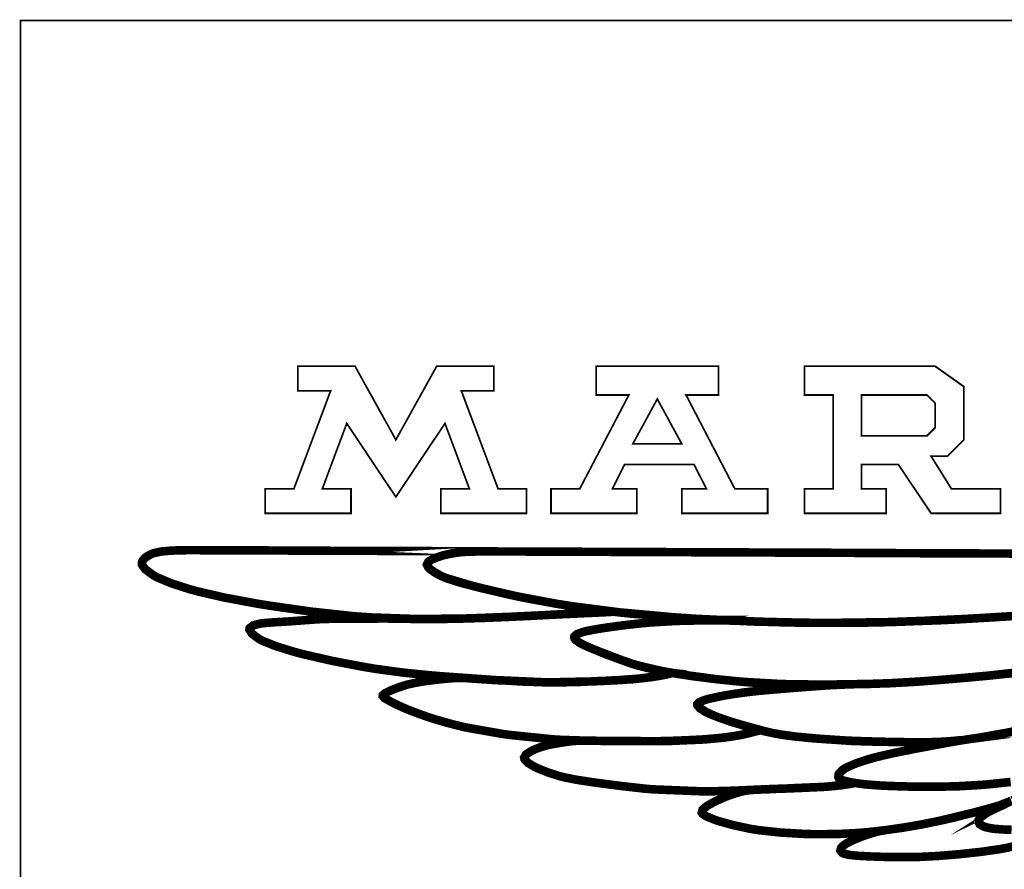
# Model space of a CAD drawing. Extents: x 0 to 16.5, y 0.9 to 10.8.
# Drawn here: x 0 to 6.5, y 5.1 to 10.8 of the extents above; entities that cross this region are included whole.
import ezdxf

# ---------------------------------------------------------------- set-up
doc = ezdxf.new("R2010")
doc.units = 0
doc.layers.get('0').update_dxf_attribs({"linetype": 'CONTINUOUS'})

msp = doc.modelspace()

# ---------------------------------------------------------------- linework, layer by layer
at = {"color": 0}
for points, const_width in [([(0.02333, 0.94667), (0.02333, 10.75), (16.5117, 10.75), (16.5117, 0.94667), (0.02333, 0.94667)], 0.01167), ([(1.93832, 7.48833), (1.64165, 7.48833), (1.64165, 7.65001), (1.83165, 7.65001), (2.07497, 8.29833), (1.85835, 8.29833), (1.85835, 8.46164), (2.23665, 8.46164), (2.50667, 7.97499), (2.77669, 8.46164), (3.155, 8.46164), (3.155, 8.29833), (2.94, 8.29833), (3.18332, 7.65001), (3.37169, 7.65001), (3.37169, 7.48833), (2.80501, 7.48833), (2.80501, 7.65001), (2.99333, 7.65001), (2.83165, 8.08333), (2.50667, 7.59668), (2.18164, 8.08333), (2.02001, 7.65001), (2.21001, 7.65001), (2.21001, 7.48833), (1.93832, 7.48833)], 0.01167), ([(3.85835, 7.48833), (3.53331, 7.48833), (3.53331, 7.65001), (3.72331, 7.65001), (4.04833, 8.27165), (3.83165, 8.27165), (3.83165, 8.46164), (4.64165, 8.46164), (4.64165, 8.27165), (4.42665, 8.27165), (4.75, 7.65001), (4.96669, 7.65001), (4.96669, 7.48833), (4.39833, 7.48833), (4.39833, 7.65001), (4.56168, 7.65001), (4.47999, 7.81168), (4.02001, 7.81168), (3.94, 7.65001), (4.10167, 7.65001), (4.10167, 7.48833), (3.85835, 7.48833)], 0.01167), ([(5.44499, 7.48833), (5.75168, 7.48833), (5.75168, 7.65001), (5.58832, 7.65001), (5.58832, 7.81168), (5.83165, 7.81168), (6.04833, 7.48833), (6.50836, 7.48833), (6.50836, 7.65001), (6.18332, 7.65001), (6.04833, 7.86664), (6.15668, 7.86664), (6.26497, 7.97499), (6.26497, 8.32667), (6.07497, 8.46164), (5.21001, 8.46164), (5.21001, 8.27165), (5.40001, 8.27165), (5.40001, 7.65001), (5.21001, 7.65001), (5.21001, 7.48833), (5.44499, 7.48833)], 0.01167), ([(5.78168, 8.00168), (6.02165, 8.00168), (6.07497, 8.05501), (6.07497, 8.21832), (6.02165, 8.27165), (5.58832, 8.27165), (5.58832, 8.00168), (5.78168, 8.00168)], 0.01167), ([(4.25, 7.94835), (4.39833, 7.94835), (4.23665, 8.24501), (4.07497, 7.94835), (4.25, 7.94835)], 0.01167), ([(3.88997, 6.83333), (3.87457, 6.83251), (3.75353, 6.82688), (3.58003, 6.81879), (3.53836, 6.81668), (3.49625, 6.81461), (3.25917, 6.80296), (2.99869, 6.79292), (2.94499, 6.79167), (2.89122, 6.79042), (2.61828, 6.78939), (2.33876, 6.79921), (2.28168, 6.80333), (2.22456, 6.80751), (1.93853, 6.83854), (1.66997, 6.87711), (1.62169, 6.88499), (1.57374, 6.8929), (1.36708, 6.93169), (1.19873, 6.97043), (1.16998, 6.97835), (1.1416, 6.98589), (1.02268, 7.02419), (0.93121, 7.0625), (0.91667, 7.06999), (0.90251, 7.0779), (0.85042, 7.11604), (0.82666, 7.14779), (0.82666, 7.15831), (0.82666, 7.16292), (0.83219, 7.17671), (0.84728, 7.19374), (0.86952, 7.20899), (0.8897, 7.21897), (0.89665, 7.22168), (0.90582, 7.22504), (0.9579, 7.23606), (1.02165, 7.24126), (1.03668, 7.24164), (1.05165, 7.24251), (1.13873, 7.24442), (1.23752, 7.24376), (1.25836, 7.24333), (1.32959, 7.24333), (1.4899, 7.24333), (1.54335, 7.24333), (1.57042, 7.24294), (1.81131, 7.24164), (1.89165, 7.24164), (1.92079, 7.24126), (2.0631, 7.24024), (2.19824, 7.24001), (2.24333, 7.24001), (2.29335, 7.24001), (2.44353, 7.23921), (2.57585, 7.23833), (2.62001, 7.23833), (2.6359, 7.23833), (2.68371, 7.23833), (2.73475, 7.23817), (2.78054, 7.23763), (2.8164, 7.23699), (2.82835, 7.23665), (2.84224, 7.23665), (2.884, 7.23665), (2.94125, 7.23665), (2.99283, 7.23665), (3.02197, 7.23665), (3.03168, 7.23665), (3.03674, 7.23665), (3.05203, 7.23665), (3.05583, 7.23649), (3.0471, 7.236), (3.03424, 7.23529), (3.03, 7.23503), (3.01887, 7.23503), (2.98562, 7.234), (2.95042, 7.2321), (2.94499, 7.23167), (2.93956, 7.23128), (2.92188, 7.22917), (2.90831, 7.22711), (2.905, 7.22667), (2.90164, 7.22629), (2.86079, 7.21918), (2.85667, 7.21832), (2.85292, 7.2175), (2.81874, 7.20958), (2.815, 7.20833), (2.81125, 7.20708), (2.77165, 7.19336), (2.76833, 7.19168), (2.76454, 7.19043), (2.73996, 7.17919), (2.73833, 7.17833), (2.73665, 7.17751), (2.72581, 7.16922), (2.72499, 7.16835), (2.72412, 7.16754), (2.71707, 7.15918), (2.71669, 7.15831), (2.71625, 7.15707), (2.715, 7.14806), (2.715, 7.14501), (2.715, 7.14296), (2.71744, 7.13753), (2.71832, 7.13667), (2.71869, 7.13585), (2.72706, 7.12587), (2.72835, 7.125), (2.72917, 7.12375), (2.73876, 7.11421), (2.74001, 7.11333), (2.74126, 7.11253), (2.75456, 7.10292), (2.75667, 7.10167), (2.75831, 7.10086), (2.78082, 7.08669), (2.78331, 7.08501), (2.78618, 7.08376), (2.81543, 7.06961), (2.81836, 7.06836), (2.82124, 7.06711), (2.83897, 7.06022), (2.86914, 7.05083), (2.87831, 7.04833), (2.88747, 7.04546), (2.94792, 7.02735), (3.01335, 7.00836), (3.02501, 7.00499), (3.03668, 7.00211), (3.08496, 6.99001), (3.12332, 6.98128), (3.12999, 6.97999), (3.13667, 6.97835), (3.16851, 6.97065), (3.20454, 6.96213), (3.21332, 6.96001), (3.22206, 6.95796), (3.27371, 6.9465), (3.3304, 6.93419), (3.34169, 6.93164), (3.35292, 6.92958), (3.4579, 6.91), (3.46832, 6.90831), (3.47831, 6.90625), (3.57704, 6.88835), (3.58664, 6.88667), (3.59581, 6.88504), (3.685, 6.87125), (3.69336, 6.87001), (3.7021, 6.86876), (3.79579, 6.85628), (3.80664, 6.85499), (3.81743, 6.85335), (3.87289, 6.84625), (3.91997, 6.84087), (3.92665, 6.84), (3.93001, 6.83957), (3.94011, 6.83806), (3.94081, 6.83669), (3.92524, 6.83535), (3.89876, 6.83382), (3.88997, 6.83333)], 0.05667), ([(3.89333, 6.83664), (3.8859, 6.83626), (3.86361, 6.8349), (3.82454, 6.83231), (3.77983, 6.82943), (3.74496, 6.82731), (3.73335, 6.82667), (3.71789, 6.82585), (3.6429, 6.82189), (3.57292, 6.81879), (3.56, 6.81836), (3.5471, 6.81754), (3.42958, 6.81087), (3.41835, 6.81), (3.40668, 6.80962), (3.28749, 6.80419), (3.27501, 6.80333), (3.26247, 6.80296), (3.13331, 6.79753), (3.12001, 6.79665), (3.10622, 6.79628), (2.96832, 6.7921), (2.95503, 6.79167), (2.94168, 6.79129), (2.81956, 6.78879), (2.80832, 6.78836), (2.77869, 6.78836), (2.71212, 6.78836), (2.69, 6.78836), (2.66288, 6.78836), (2.59119, 6.78961), (2.58165, 6.78999), (2.56625, 6.78999), (2.52018, 6.79085), (2.45253, 6.79167), (2.43001, 6.79167), (2.398, 6.79167), (2.30203, 6.79085), (2.20421, 6.78999), (2.17165, 6.78999), (2.14714, 6.78999), (2.07374, 6.78961), (2.00663, 6.78754), (1.99333, 6.78668), (1.97954, 6.78586), (1.90517, 6.78065), (1.82497, 6.77458), (1.80832, 6.77333), (1.79161, 6.77208), (1.70871, 6.76731), (1.63417, 6.76167), (1.62169, 6.75999), (1.60915, 6.75836), (1.5625, 6.74604), (1.53917, 6.72792), (1.53836, 6.72331), (1.53792, 6.71875), (1.55479, 6.69129), (1.5975, 6.65881), (1.61003, 6.65169), (1.62294, 6.64501), (1.71121, 6.60921), (1.83789, 6.57004), (1.87001, 6.56168), (1.90207, 6.55339), (2.09119, 6.51025), (2.29542, 6.47131), (2.33501, 6.465), (2.37414, 6.45833), (2.55724, 6.4336), (2.72954, 6.41629), (2.76335, 6.41336), (2.7971, 6.41049), (3.12375, 6.3871), (3.155, 6.38499), (3.18582, 6.38336), (3.47831, 6.37044), (3.50667, 6.37001), (3.53456, 6.36963), (3.80583, 6.37543), (3.83165, 6.37668), (3.85704, 6.37756), (3.97831, 6.38379), (4.08621, 6.39171), (4.10499, 6.39333), (4.12369, 6.39501), (4.20079, 6.40419), (4.25786, 6.41336), (4.26665, 6.41499), (4.27539, 6.41667), (4.30746, 6.42356), (4.32622, 6.42796), (4.32835, 6.42833), (4.32997, 6.42899), (4.33475, 6.43126), (4.33117, 6.43164), (4.33003, 6.43164), (4.32872, 6.43207), (4.31771, 6.4344), (4.30414, 6.4375), (4.30165, 6.43832), (4.29953, 6.43875), (4.27994, 6.44129), (4.27832, 6.44168), (4.27621, 6.44211), (4.25288, 6.44754), (4.25, 6.44835), (4.24707, 6.44879), (4.21332, 6.45583), (4.21001, 6.45665), (4.20665, 6.45708), (4.17372, 6.46419), (4.16997, 6.465), (4.16661, 6.46587), (4.12744, 6.47586), (4.12332, 6.47667), (4.11957, 6.47792), (4.08247, 6.48876), (4.07835, 6.49001), (4.07417, 6.49126), (4.02957, 6.50672), (4.02501, 6.50836), (4.0204, 6.5096), (3.97287, 6.52669), (3.96832, 6.52832), (3.96371, 6.53), (3.91792, 6.54839), (3.91336, 6.55003), (3.90875, 6.55171), (3.86458, 6.56836), (3.86003, 6.56999), (3.85542, 6.5721), (3.80746, 6.59169), (3.80333, 6.59332), (3.79872, 6.595), (3.76167, 6.61171), (3.75836, 6.61333), (3.75499, 6.61501), (3.72418, 6.63043), (3.72168, 6.63167), (3.71913, 6.63336), (3.6996, 6.64751), (3.69835, 6.64833), (3.6971, 6.64958), (3.69038, 6.6575), (3.69, 6.65831), (3.69, 6.65831), (3.68832, 6.66499), (3.68832, 6.66499), (3.68832, 6.6671), (3.68832, 6.67182), (3.68832, 6.67333), (3.68869, 6.67378), (3.69412, 6.67919), (3.69499, 6.68001), (3.69624, 6.68088), (3.71121, 6.69086), (3.71332, 6.69168), (3.71539, 6.69254), (3.74083, 6.70085), (3.74333, 6.70167), (3.74582, 6.70253), (3.76953, 6.70964), (3.77165, 6.71001), (3.77371, 6.71044), (3.79829, 6.71463), (3.80165, 6.715), (3.80453, 6.71587), (3.83996, 6.7225), (3.84332, 6.72331), (3.84663, 6.72374), (3.87494, 6.72797), (3.87831, 6.72835), (3.88162, 6.72879), (3.91917, 6.73465), (3.92333, 6.73503), (3.92708, 6.73546), (3.96625, 6.74083), (3.97, 6.74164), (3.97374, 6.74208), (4.01079, 6.74631), (4.01497, 6.74669), (4.01915, 6.74756), (4.06418, 6.75293), (4.06836, 6.75331), (4.07292, 6.75375), (4.11165, 6.75797), (4.11501, 6.75836), (4.11833, 6.75879), (4.14453, 6.76167), (4.15332, 6.76167), (4.15663, 6.7621), (4.19581, 6.76628), (4.19997, 6.76665), (4.20415, 6.76708), (4.24582, 6.76964), (4.25, 6.77001), (4.26124, 6.77001), (4.28651, 6.77165), (4.29497, 6.77165), (4.29915, 6.77208), (4.3425, 6.77463), (4.34668, 6.77501), (4.35792, 6.77501), (4.38792, 6.77632), (4.39165, 6.77669), (4.40246, 6.77669), (4.43164, 6.77794), (4.435, 6.77832), (4.44542, 6.77832), (4.46886, 6.77832), (4.47667, 6.77832), (4.48042, 6.77875), (4.5101, 6.78), (4.52001, 6.78), (4.53082, 6.78), (4.55518, 6.78), (4.56332, 6.78), (4.57329, 6.78), (4.59581, 6.78), (4.60335, 6.78), (4.60781, 6.78), (4.62121, 6.78022), (4.62668, 6.78168), (4.62668, 6.78168), (4.62224, 6.78168), (4.60894, 6.78271), (4.58501, 6.78461), (4.58003, 6.785), (4.57497, 6.78543), (4.52957, 6.78797), (4.52501, 6.78836), (4.51807, 6.78836), (4.49729, 6.78939), (4.47, 6.79129), (4.46332, 6.79167), (4.45703, 6.7921), (4.42042, 6.79438), (4.37875, 6.79753), (4.37001, 6.79833), (4.36165, 6.79878), (4.27496, 6.80583), (4.26665, 6.80664), (4.25874, 6.80707), (4.17828, 6.81418), (4.16997, 6.815), (4.16118, 6.81586), (4.11746, 6.81982), (4.07704, 6.82297), (4.06999, 6.82335), (4.06332, 6.82422), (4.03543, 6.82731), (4.01247, 6.82964), (4.00836, 6.83003), (4.00418, 6.83046), (3.96496, 6.83464), (3.96164, 6.83501), (3.95828, 6.83544), (3.93826, 6.83832), (3.93164, 6.83832), (3.93039, 6.83876), (3.92307, 6.83942), (3.90072, 6.8374), (3.89333, 6.83664)], 0.05667), ([(4.32835, 6.43001), (4.32622, 6.42964), (4.3106, 6.42546), (4.28749, 6.4196), (4.28168, 6.41835), (4.27582, 6.41754), (4.24104, 6.41168), (4.20372, 6.40587), (4.19667, 6.405), (4.18956, 6.40375), (4.12538, 6.39546), (4.12001, 6.39501), (4.11415, 6.39421), (4.07351, 6.38997), (4.06, 6.38997), (4.05539, 6.3896), (4.00874, 6.38542), (4.00331, 6.38499), (3.99832, 6.3846), (3.93956, 6.38211), (3.93332, 6.38167), (3.92703, 6.38129), (3.87424, 6.37831), (3.85667, 6.37831), (3.84999, 6.37793), (3.79747, 6.375), (3.78, 6.375), (3.77333, 6.37462), (3.71832, 6.37169), (3.69997, 6.37169), (3.67953, 6.37169), (3.63363, 6.37001), (3.61833, 6.37001), (3.60124, 6.37001), (3.56282, 6.37001), (3.55003, 6.37001), (3.53168, 6.37001), (3.4904, 6.37001), (3.47667, 6.37001), (3.47038, 6.37044), (3.40207, 6.37294), (3.39501, 6.37332), (3.37375, 6.37332), (3.31662, 6.37631), (3.31, 6.37668), (3.30333, 6.37711), (3.23958, 6.38129), (3.23335, 6.38167), (3.21289, 6.38167), (3.15831, 6.3846), (3.15169, 6.38499), (3.14458, 6.38542), (3.08078, 6.3896), (3.07497, 6.38997), (3.06874, 6.3904), (3.00706, 6.39464), (3, 6.39501), (2.99289, 6.39589), (2.95122, 6.39839), (2.89789, 6.39751), (2.88499, 6.39665), (2.87207, 6.39626), (2.79872, 6.38938), (2.72374, 6.37999), (2.71001, 6.37831), (2.69624, 6.37625), (2.63601, 6.36626), (2.58333, 6.3546), (2.57335, 6.35167), (2.56375, 6.34879), (2.51708, 6.33317), (2.47538, 6.31668), (2.46832, 6.31332), (2.46121, 6.31044), (2.43414, 6.29688), (2.42036, 6.28418), (2.41997, 6.28168), (2.41954, 6.27919), (2.43018, 6.26628), (2.45497, 6.25168), (2.46164, 6.24832), (2.46789, 6.24457), (2.50786, 6.22358), (2.55957, 6.20003), (2.57167, 6.19499), (2.58415, 6.18961), (2.65435, 6.16254), (2.73204, 6.13542), (2.74832, 6.12999), (2.76454, 6.125), (2.84765, 6.10107), (2.93832, 6.07796), (2.95833, 6.07335), (2.97792, 6.06917), (3.20708, 6.02875), (3.23335, 6.02501), (3.25917, 6.02126), (3.54579, 5.99214), (3.57667, 5.99001), (3.60747, 5.98839), (3.76476, 5.98335), (3.90115, 5.98167), (3.94667, 5.98167), (3.97542, 5.98128), (4.23833, 5.9796), (4.26335, 5.97999), (4.28792, 5.98042), (4.5275, 5.99001), (4.55003, 5.99164), (4.5721, 5.99333), (4.67458, 6.00315), (4.7621, 6.01546), (4.77669, 6.01833), (4.79124, 6.02083), (4.84978, 6.0344), (4.89079, 6.04542), (4.89665, 6.04665), (4.90207, 6.04833), (4.91932, 6.05171), (4.92333, 6.05165), (4.92333, 6.05165), (4.9209, 6.05165), (4.91374, 6.05376), (4.89953, 6.05751), (4.89665, 6.05832), (4.89372, 6.05919), (4.86751, 6.06629), (4.86501, 6.06668), (4.86247, 6.06754), (4.83871, 6.0746), (4.83664, 6.07497), (4.83453, 6.07585), (4.80994, 6.08251), (4.80664, 6.08333), (4.80371, 6.08421), (4.76454, 6.09668), (4.75999, 6.09831), (4.75499, 6.09961), (4.70578, 6.11501), (4.70167, 6.11664), (4.69749, 6.11794), (4.66043, 6.13043), (4.65668, 6.13167), (4.65289, 6.13292), (4.61079, 6.14963), (4.60667, 6.15169), (4.60206, 6.15337), (4.56039, 6.17296), (4.55664, 6.17503), (4.55246, 6.17714), (4.5204, 6.19835), (4.51833, 6.19997), (4.51622, 6.20167), (4.50537, 6.21544), (4.50499, 6.21669), (4.50456, 6.21756), (4.50331, 6.22439), (4.50331, 6.22667), (4.50369, 6.22754), (4.51167, 6.23583), (4.51335, 6.23665), (4.51497, 6.23753), (4.53749, 6.2475), (4.53999, 6.24832), (4.54249, 6.24957), (4.57292, 6.25917), (4.57667, 6.25999), (4.57997, 6.26085), (4.61914, 6.26921), (4.62332, 6.27001), (4.62744, 6.27126), (4.66749, 6.27919), (4.67165, 6.28), (4.67578, 6.28087), (4.71625, 6.28797), (4.72, 6.28836), (4.72331, 6.28922), (4.75662, 6.2946), (4.75999, 6.29497), (4.76329, 6.29542), (4.79958, 6.30083), (4.80333, 6.30165), (4.80707, 6.30208), (4.84332, 6.30626), (4.84668, 6.30664), (4.84956, 6.30707), (4.87956, 6.30962), (4.88336, 6.31), (4.8871, 6.31044), (4.93494, 6.31586), (4.94, 6.31668), (4.94499, 6.31711), (4.99371, 6.32129), (4.99832, 6.32167), (5.00331, 6.3221), (5.0504, 6.32628), (5.05501, 6.32667), (5.06, 6.3271), (5.10704, 6.33128), (5.11165, 6.33165), (5.12414, 6.33165), (5.15707, 6.33464), (5.16168, 6.33501), (5.16581, 6.33544), (5.21371, 6.33963), (5.21832, 6.34), (5.23161, 6.34), (5.2679, 6.34293), (5.27165, 6.34332), (5.27582, 6.34375), (5.31164, 6.34631), (5.315, 6.34668), (5.32497, 6.34668), (5.34744, 6.34831), (5.35499, 6.34831), (5.35872, 6.34874), (5.39751, 6.35129), (5.40169, 6.35167), (5.40707, 6.35167), (5.42333, 6.35254), (5.43001, 6.35335), (5.43001, 6.35335), (5.42876, 6.35379), (5.41189, 6.35482), (5.39171, 6.35499), (5.38499, 6.35499), (5.37538, 6.35499), (5.35385, 6.35499), (5.34668, 6.35499), (5.33626, 6.35499), (5.31282, 6.35499), (5.30501, 6.35499), (5.29167, 6.35499), (5.26167, 6.35499), (5.25168, 6.35499), (5.2379, 6.35499), (5.20697, 6.35499), (5.19667, 6.35499), (5.18289, 6.35499), (5.14665, 6.35628), (5.14165, 6.35667), (5.12538, 6.35667), (5.08882, 6.35667), (5.07667, 6.35667), (5.07161, 6.3571), (5.01915, 6.35965), (5.01335, 6.36003), (4.99457, 6.36003), (4.94412, 6.36296), (4.93832, 6.36333), (4.93289, 6.36376), (4.88331, 6.36626), (4.87831, 6.36664), (4.87332, 6.36708), (4.82036, 6.37131), (4.815, 6.37169), (4.80914, 6.37212), (4.75206, 6.3775), (4.74669, 6.37831), (4.74083, 6.37875), (4.68289, 6.3846), (4.67665, 6.38499), (4.67079, 6.38585), (4.60829, 6.39253), (4.60167, 6.39333), (4.59457, 6.39421), (4.52333, 6.40419), (4.51665, 6.405), (4.50999, 6.40587), (4.44829, 6.41417), (4.44168, 6.41499), (4.43539, 6.41585), (4.40414, 6.42068), (4.37625, 6.42464), (4.37169, 6.42503), (4.36751, 6.42589), (4.35308, 6.42876), (4.34576, 6.43001), (4.34332, 6.43001), (4.34244, 6.43044), (4.33664, 6.43164), (4.33664, 6.43164), (4.33453, 6.43164), (4.32986, 6.43039), (4.32835, 6.43001)], 0.05667), ([(4.90332, 6.05165), (4.90164, 6.05126), (4.88726, 6.0471), (4.86876, 6.04124), (4.86501, 6.03999), (4.86083, 6.03874), (4.81956, 6.02756), (4.815, 6.02669), (4.81039, 6.02544), (4.75792, 6.01585), (4.75168, 6.01497), (4.74539, 6.01372), (4.66624, 6.00293), (4.65668, 6.00168), (4.64751, 6.00087), (4.55208, 5.99251), (4.54335, 5.99164), (4.53418, 5.99126), (4.4521, 5.98708), (4.44336, 5.98665), (4.43457, 5.98628), (4.34207, 5.9821), (4.33333, 5.98167), (4.30746, 5.98167), (4.24935, 5.97999), (4.22999, 5.97999), (4.19954, 5.97999), (4.13113, 5.97999), (4.10835, 5.97999), (4.08165, 5.97999), (4.02165, 5.97999), (4.00168, 5.97999), (3.97581, 5.97999), (3.91769, 5.98167), (3.89833, 5.98167), (3.87121, 5.98167), (3.79872, 5.98296), (3.78999, 5.98335), (3.77669, 5.98335), (3.73687, 5.98356), (3.68668, 5.98128), (3.67503, 5.97999), (3.66292, 5.97874), (3.59668, 5.9694), (3.53039, 5.95751), (3.51833, 5.95503), (3.50624, 5.95215), (3.45497, 5.93712), (3.41374, 5.92042), (3.40668, 5.91667), (3.39914, 5.91292), (3.36914, 5.89296), (3.35579, 5.87125), (3.35667, 5.86664), (3.35747, 5.86165), (3.38021, 5.83649), (3.42372, 5.81044), (3.435, 5.80501), (3.44624, 5.79958), (3.51226, 5.77317), (3.58751, 5.74918), (3.60335, 5.74501), (3.61957, 5.74089), (3.70562, 5.72379), (3.80746, 5.70839), (3.83165, 5.70503), (3.85579, 5.70171), (3.99457, 5.6836), (4.14833, 5.66629), (4.18001, 5.66336), (4.21208, 5.66086), (4.53043, 5.64794), (4.56168, 5.64833), (4.60915, 5.64833), (4.75163, 5.6525), (4.91667, 5.66004), (4.95167, 5.66168), (4.98703, 5.66292), (5.16769, 5.66938), (5.32915, 5.67671), (5.35499, 5.67833), (5.37142, 5.67969), (5.42085, 5.68451), (5.46832, 5.69021), (5.50076, 5.69499), (5.51639, 5.6976), (5.52165, 5.69835), (5.52647, 5.69938), (5.54101, 5.70296), (5.53782, 5.70481), (5.53668, 5.70503), (5.53256, 5.70503), (5.52018, 5.70714), (5.50331, 5.71083), (5.5, 5.71164), (5.49664, 5.71208), (5.46918, 5.71918), (5.46669, 5.72), (5.46457, 5.72086), (5.44792, 5.72754), (5.44667, 5.72835), (5.44581, 5.72922), (5.43869, 5.73583), (5.43832, 5.73665), (5.43788, 5.73708), (5.435, 5.74181), (5.435, 5.74333), (5.435, 5.74625), (5.43625, 5.75375), (5.43668, 5.75499), (5.43668, 5.75917), (5.44499, 5.77001), (5.44667, 5.77165), (5.44792, 5.77333), (5.46619, 5.79042), (5.46832, 5.79167), (5.47038, 5.79335), (5.49208, 5.80707), (5.49501, 5.80832), (5.49789, 5.81), (5.53706, 5.82671), (5.54167, 5.82835), (5.54579, 5.83003), (5.56874, 5.8386), (5.59668, 5.84793), (5.60335, 5.84999), (5.60997, 5.85211), (5.64643, 5.86317), (5.68207, 5.87337), (5.68832, 5.875), (5.69456, 5.87668), (5.71978, 5.88292), (5.74083, 5.88753), (5.74501, 5.88835), (5.74957, 5.8896), (5.77436, 5.89524), (5.80333, 5.90169), (5.81, 5.90332), (5.81662, 5.90457), (5.88954, 5.91872), (5.89665, 5.91997), (5.90332, 5.92165), (5.93251, 5.92796), (5.95833, 5.93251), (5.96332, 5.93332), (5.96789, 5.93419), (6.01372, 5.94254), (6.01833, 5.94336), (6.02289, 5.94422), (6.06999, 5.95421), (6.07497, 5.95503), (6.07954, 5.95589), (6.12538, 5.96419), (6.12999, 5.965), (6.13411, 5.96544), (6.1729, 5.9725), (6.17665, 5.97331), (6.17996, 5.97374), (6.21251, 5.9796), (6.215, 5.97999), (6.2175, 5.98042), (6.23833, 5.98465), (6.24001, 5.98503), (6.24208, 5.98546), (6.24978, 5.98649), (6.2449, 5.98665), (6.24333, 5.98665), (6.2404, 5.98628), (6.21457, 5.98335), (6.18371, 5.98042), (6.17833, 5.97999), (6.17329, 5.9796), (6.15435, 5.97835), (6.13954, 5.97711), (6.13667, 5.97667), (6.12663, 5.97667), (6.10417, 5.97499), (6.09668, 5.97499), (6.08122, 5.97499), (6.04656, 5.97331), (6.035, 5.97331), (6.01622, 5.97331), (5.97407, 5.97331), (5.96001, 5.97331), (5.93918, 5.97331), (5.89231, 5.97331), (5.87668, 5.97331), (5.8571, 5.97331), (5.81299, 5.97499), (5.79833, 5.97499), (5.77539, 5.97499), (5.71496, 5.97629), (5.70665, 5.97667), (5.68164, 5.97667), (5.62538, 5.97835), (5.60667, 5.97835), (5.59912, 5.97879), (5.54101, 5.98167), (5.52165, 5.98167), (5.51411, 5.9821), (5.43289, 5.98753), (5.42503, 5.98833), (5.41749, 5.98876), (5.35249, 5.99294), (5.34668, 5.99333), (5.34082, 5.99376), (5.28163, 5.99794), (5.27501, 5.99832), (5.26872, 5.99875), (5.23351, 6.0019), (5.19917, 6.00586), (5.19336, 6.00667), (5.18707, 6.00711), (5.16043, 6.00939), (5.13542, 6.01253), (5.12999, 6.01335), (5.12457, 6.01421), (5.06413, 6.02251), (5.05832, 6.02333), (5.05203, 6.02419), (4.99789, 6.03418), (4.99333, 6.035), (4.98872, 6.03624), (4.94997, 6.0446), (4.94667, 6.04497), (4.94374, 6.04585), (4.92122, 6.05296), (4.91997, 6.05333), (4.91829, 6.05376), (4.91331, 6.05501), (4.91168, 6.05501), (4.91168, 6.05501), (4.9106, 6.05464), (4.90511, 6.0524), (4.90332, 6.05165)], 0.05667)]:
    msp.add_lwpolyline(points, close=True, dxfattribs=dict(at, const_width=const_width))
for points in [[(1.93832, 7.48833), (1.64165, 7.48833), (1.64165, 7.65001), (1.83165, 7.65001), (2.07497, 8.29833), (1.85835, 8.29833), (1.85835, 8.46164), (2.23665, 8.46164), (2.50667, 7.97499), (2.77669, 8.46164), (3.155, 8.46164), (3.155, 8.29833), (2.94, 8.29833), (3.18332, 7.65001), (3.37169, 7.65001), (3.37169, 7.48833), (2.80501, 7.48833), (2.80501, 7.65001), (2.99333, 7.65001), (2.83165, 8.08333), (2.50667, 7.59668), (2.18164, 8.08333), (2.02001, 7.65001), (2.21001, 7.65001), (2.21001, 7.48833), (1.93832, 7.48833)], [(3.85835, 7.48833), (3.53331, 7.48833), (3.53331, 7.65001), (3.72331, 7.65001), (4.04833, 8.27165), (3.83165, 8.27165), (3.83165, 8.46164), (4.64165, 8.46164), (4.64165, 8.27165), (4.42665, 8.27165), (4.75, 7.65001), (4.96669, 7.65001), (4.96669, 7.48833), (4.39833, 7.48833), (4.39833, 7.65001), (4.56168, 7.65001), (4.47999, 7.81168), (4.02001, 7.81168), (3.94, 7.65001), (4.10167, 7.65001), (4.10167, 7.48833), (3.85835, 7.48833)], [(5.44499, 7.48833), (5.75168, 7.48833), (5.75168, 7.65001), (5.58832, 7.65001), (5.58832, 7.81168), (5.83165, 7.81168), (6.04833, 7.48833), (6.50836, 7.48833), (6.50836, 7.65001), (6.18332, 7.65001), (6.04833, 7.86664), (6.15668, 7.86664), (6.26497, 7.97499), (6.26497, 8.32667), (6.07497, 8.46164), (5.21001, 8.46164), (5.21001, 8.27165), (5.40001, 8.27165), (5.40001, 7.65001), (5.21001, 7.65001), (5.21001, 7.48833), (5.44499, 7.48833)]]:
    msp.add_lwpolyline(points, close=True, dxfattribs=at)
at = {"color": 7}
for points in [[(4.25, 7.94835), (4.39833, 7.94835), (4.23665, 8.24501), (4.07497, 7.94835), (4.25, 7.94835)], [(5.78168, 8.00168), (6.02165, 8.00168), (6.07497, 8.05501), (6.07497, 8.21832), (6.02165, 8.27165), (5.58832, 8.27165), (5.58832, 8.00168), (5.78168, 8.00168)]]:
    msp.add_lwpolyline(points, close=True, dxfattribs=at)
at = {"color": 0, "const_width": 0.05667}
for points in [[(6.72092, 7.22131), (6.5574, 7.2219), (6.38683, 7.2225), (6.21636, 7.22314), (6.05306, 7.22374), (5.90414, 7.22439), (5.80854, 7.22483), (5.77669, 7.22499), (5.75131, 7.22515), (5.67518, 7.22558), (5.59381, 7.22601), (5.52403, 7.2264), (5.45747, 7.22667), (5.38558, 7.227), (5.29992, 7.22737), (5.192, 7.22781), (5.08794, 7.22825), (5.05333, 7.22835), (5.05333, 7.22835), (5.00976, 7.22851), (4.87918, 7.22906), (4.67572, 7.22988), (4.45275, 7.23074), (4.22, 7.23172), (3.98725, 7.23264), (3.76426, 7.23351), (3.56082, 7.23438), (3.43018, 7.23486), (3.38667, 7.23503), (3.35221, 7.23519), (3.24897, 7.23557), (3.14507, 7.23594), (3.06976, 7.23611), (3.0179, 7.23606), (2.98426, 7.23579), (2.96382, 7.23525), (2.95133, 7.23449), (2.94407, 7.23367), (2.94168, 7.23335), (2.935, 7.23253), (2.88644, 7.22483), (2.8304, 7.21294), (2.81999, 7.21001), (2.80914, 7.20714), (2.76247, 7.19065), (2.72911, 7.17333), (2.72499, 7.16997), (2.72081, 7.16624), (2.71268, 7.14876), (2.72206, 7.12961), (2.72667, 7.125), (2.73122, 7.12044), (2.76708, 7.09462), (2.82124, 7.06711), (2.83501, 7.06168), (2.84831, 7.05626), (2.93332, 7.02897), (3.05496, 6.99756), (3.08664, 6.99001), (3.11828, 6.9821), (3.31581, 6.93712), (3.56332, 6.89046), (3.62001, 6.88167), (3.67665, 6.8725), (3.99229, 6.83208), (4.34375, 6.80003), (4.41835, 6.79497), (4.49289, 6.78999), (4.87771, 6.77171), (5.2194, 6.76335), (5.33333, 6.76335), (5.40663, 6.76297), (5.75558, 6.76774), (6.10037, 6.78), (6.17165, 6.78331), (6.22547, 6.78618), (6.38704, 6.79546), (6.60249, 6.80897)], [(6.63579, 6.81087), (6.48292, 6.80126), (6.46669, 6.80003), (6.45085, 6.79921), (6.28163, 6.78961), (6.26335, 6.78836), (6.24539, 6.78754), (6.05165, 6.77919), (6.03168, 6.77832), (6.0121, 6.77707), (5.8125, 6.76921), (5.79167, 6.76833), (5.77121, 6.76796), (5.56494, 6.76378), (5.54497, 6.76335), (5.48828, 6.76335), (5.36083, 6.76335), (5.31836, 6.76335), (5.25836, 6.76335), (5.10042, 6.76628), (5.07835, 6.76665), (5.05626, 6.76708), (4.94103, 6.77024), (4.82997, 6.77419), (4.81, 6.77501), (4.79042, 6.77588), (4.70372, 6.77875), (4.62967, 6.78), (4.60499, 6.78), (4.58832, 6.78043), (4.49892, 6.77962), (4.40539, 6.77713), (4.38667, 6.77669), (4.36833, 6.77588), (4.18039, 6.76503), (4.16, 6.76335), (4.13997, 6.76129), (4.035, 6.74962), (3.93332, 6.73628), (3.91499, 6.73335), (3.89665, 6.73085), (3.81787, 6.71837), (3.75749, 6.70583), (3.74832, 6.70335), (3.73872, 6.70085), (3.70454, 6.68793), (3.68869, 6.67333), (3.68832, 6.66997), (3.68744, 6.66667), (3.69749, 6.64854), (3.72749, 6.62793), (3.73665, 6.62332), (3.74582, 6.61876), (3.80371, 6.59337), (3.87332, 6.56461), (3.88835, 6.55832), (3.90332, 6.55251), (4.06039, 6.49501), (4.07667, 6.49001), (4.09244, 6.48503), (4.24957, 6.44792), (4.26497, 6.44499), (4.28039, 6.44211), (4.35829, 6.42817), (4.4496, 6.41336), (4.47168, 6.41), (4.49376, 6.40712), (4.62039, 6.39128), (4.75543, 6.37711), (4.78168, 6.375), (4.80789, 6.3725), (5.04622, 6.35878), (5.06836, 6.35835), (5.09, 6.35753), (5.26497, 6.35499), (5.32335, 6.35499), (5.39458, 6.35499), (5.58208, 6.35753), (5.60835, 6.35835), (5.63456, 6.35878), (5.77724, 6.36361), (5.93913, 6.3725), (5.97499, 6.375), (6.01079, 6.3775), (6.20226, 6.39296), (6.3929, 6.41004), (6.42833, 6.41336), (6.46371, 6.4171), (6.62229, 6.43397)], [(6.60915, 6.43419), (6.47999, 6.4196), (6.45503, 6.41667), (6.42958, 6.41417), (6.20458, 6.39333), (6.185, 6.39165), (6.16581, 6.39003), (6.07622, 6.38271), (5.99164, 6.37625), (5.97499, 6.375), (5.95828, 6.37418), (5.78999, 6.36421), (5.77333, 6.36333), (5.75662, 6.36296), (5.62663, 6.35835), (5.58333, 6.35835), (5.57237, 6.35807), (5.5395, 6.35704), (5.49268, 6.35542), (5.43869, 6.35319), (5.38965, 6.35086), (5.37332, 6.34999), (5.34912, 6.34836), (5.20562, 6.33794), (5.05458, 6.32585), (5.02669, 6.32335), (4.99875, 6.32129), (4.87603, 6.30962), (4.77083, 6.29628), (4.75168, 6.29335), (4.73247, 6.29085), (4.64583, 6.27567), (4.57579, 6.2596), (4.565, 6.25667), (4.55414, 6.25379), (4.51644, 6.23986), (4.50125, 6.22504), (4.50168, 6.22168), (4.50206, 6.21793), (4.51915, 6.19689), (4.55626, 6.17333), (4.56668, 6.16835), (4.5771, 6.16336), (4.64085, 6.13753), (4.71457, 6.11171), (4.72999, 6.10667), (4.74539, 6.10167), (4.89996, 6.05875), (4.91499, 6.05501), (4.92583, 6.05192), (4.95861, 6.04313), (5.00521, 6.03233), (5.05957, 6.02246), (5.10986, 6.01531), (5.12668, 6.01335), (5.15126, 6.01047), (5.30165, 5.99647), (5.47206, 5.98503), (5.50667, 5.98335), (5.54124, 5.98172), (5.70996, 5.97646), (5.86871, 5.97374), (5.89833, 5.97331), (5.92746, 5.97293), (6.06494, 5.97336), (6.19917, 5.98047), (6.22667, 5.98335), (6.25412, 5.98628), (6.39871, 6.00814), (6.55165, 6.03586), (6.58333, 6.04167)], [(6.60792, 6.04753), (6.54665, 6.03543), (6.48876, 6.02501), (6.47835, 6.02333), (6.46793, 6.02126), (6.42063, 6.01269), (6.37582, 6.00499), (6.36664, 6.00331), (6.35938, 6.00233), (6.33768, 5.99918), (6.30354, 5.99397), (6.26096, 5.98719), (6.22021, 5.98058), (6.20665, 5.97835), (6.18619, 5.97461), (6.06164, 5.95188), (5.92708, 5.92671), (5.90169, 5.92165), (5.90169, 5.92165), (5.87668, 5.91667), (5.76519, 5.89333), (5.66792, 5.87001), (5.65001, 5.86501), (5.63206, 5.86003), (5.55078, 5.83296), (5.48622, 5.80419), (5.47667, 5.79833), (5.4675, 5.79297), (5.43978, 5.76585), (5.43457, 5.74208), (5.43668, 5.73833), (5.43875, 5.7346), (5.46392, 5.72), (5.50831, 5.70876), (5.52001, 5.70665), (5.53207, 5.70458), (5.60856, 5.69461), (5.71582, 5.68625), (5.74333, 5.685), (5.77121, 5.68338), (5.93869, 5.67876), (6.12788, 5.67919), (6.16667, 5.68001), (6.2054, 5.68088), (6.39561, 5.69125), (6.57497, 5.71001)], [(6.58974, 5.58919), (6.59397, 5.5919), (6.58594, 5.588)], [(6.56662, 5.70958), (6.56, 5.70833), (6.55333, 5.70751), (6.4904, 5.70085), (6.48335, 5.69997), (6.47624, 5.69917), (6.43767, 5.69526), (6.39996, 5.69211), (6.39333, 5.69168), (6.38667, 5.69086), (6.35769, 5.68853), (6.32958, 5.68712), (6.32335, 5.68668), (6.31668, 5.68631), (6.24371, 5.68207), (6.23665, 5.68164), (6.21496, 5.68164), (6.16624, 5.68001), (6.15001, 5.68001), (6.1429, 5.67964), (6.08317, 5.67833), (6.06332, 5.67833), (6.03999, 5.67833), (5.98747, 5.67833), (5.97, 5.67833), (5.95617, 5.67833), (5.91476, 5.67919), (5.87619, 5.68001), (5.86333, 5.68001), (5.85542, 5.68044), (5.82351, 5.68169), (5.79579, 5.68294), (5.78999, 5.68332), (5.77246, 5.68332), (5.72537, 5.68631), (5.72, 5.68668), (5.70497, 5.68668), (5.66499, 5.68961), (5.66, 5.69), (5.65539, 5.69043), (5.60622, 5.69461), (5.60167, 5.69499), (5.59706, 5.69586), (5.55994, 5.70128), (5.55664, 5.70167), (5.55371, 5.7021), (5.53717, 5.70503), (5.53168, 5.70503), (5.53043, 5.70546), (5.52289, 5.70546), (5.52165, 5.70503), (5.52078, 5.70464), (5.50119, 5.69586), (5.49832, 5.69499), (5.49539, 5.69461), (5.46164, 5.68875), (5.45833, 5.68832), (5.4554, 5.68793), (5.42122, 5.68544), (5.41667, 5.685), (5.41249, 5.68462), (5.38624, 5.68169), (5.35499, 5.67876), (5.34831, 5.67833), (5.34164, 5.67796), (5.28792, 5.67503), (5.27001, 5.67503), (5.26372, 5.67464), (5.21468, 5.67165), (5.19835, 5.67165), (5.19249, 5.67128), (5.13542, 5.66878), (5.12999, 5.66835), (5.12457, 5.66797), (5.06831, 5.66542), (5.06168, 5.66499), (5.04042, 5.66499), (4.98372, 5.66211), (4.97667, 5.66168), (4.95665, 5.66168), (4.90369, 5.65875), (4.89665, 5.65831), (4.8859, 5.65831), (4.85374, 5.65647), (4.8125, 5.65044), (4.80333, 5.64833), (4.79417, 5.64626), (4.74436, 5.63211), (4.69206, 5.61296), (4.68164, 5.60835), (4.68164, 5.60835), (4.67079, 5.60422), (4.62017, 5.58149), (4.57704, 5.55794), (4.56999, 5.55333), (4.56244, 5.54878), (4.53662, 5.52713), (4.53082, 5.50706), (4.53331, 5.50331), (4.53537, 5.49957), (4.56538, 5.48019), (4.62039, 5.45833), (4.63499, 5.45335), (4.64958, 5.44879), (4.74083, 5.42356), (4.85542, 5.39919), (4.88167, 5.39501), (4.90788, 5.39085), (5.0535, 5.375), (5.20996, 5.36589), (5.24164, 5.36501), (5.27289, 5.36421), (5.42622, 5.36501), (5.57124, 5.3725), (5.59831, 5.375), (5.62538, 5.37711), (5.74957, 5.39128), (5.85872, 5.40712), (5.87831, 5.41), (5.89828, 5.41336), (5.99018, 5.42964), (6.07954, 5.44754), (6.09831, 5.45167), (6.11746, 5.45583), (6.31625, 5.50379), (6.33501, 5.50836), (6.35331, 5.51335), (6.43539, 5.53586), (6.5025, 5.55501), (6.51335, 5.55832), (6.52414, 5.56212), (6.56749, 5.57878)], [(6.57958, 5.58539), (6.55371, 5.57563), (6.52621, 5.565), (6.52165, 5.56332), (6.51747, 5.56125), (6.50163, 5.55479), (6.48915, 5.55089), (6.48665, 5.55003), (6.48372, 5.54921), (6.45122, 5.53961), (6.44835, 5.53836), (6.44499, 5.53754), (6.41749, 5.53087), (6.41499, 5.53), (6.41249, 5.52919), (6.38374, 5.52126), (6.37999, 5.52001), (6.37663, 5.51921), (6.3329, 5.50792), (6.32835, 5.50667), (6.32329, 5.50543), (6.27208, 5.49294), (6.26665, 5.49164), (6.26124, 5.4904), (6.20833, 5.47624), (6.20335, 5.47499), (6.19792, 5.47374), (6.14789, 5.46251), (6.14333, 5.46164), (6.13917, 5.46039), (6.09668, 5.45085), (6.09169, 5.44997), (6.08708, 5.44917), (6.03831, 5.43918), (6.03331, 5.43832), (6.02832, 5.43707), (5.98167, 5.42751), (5.97667, 5.42665), (5.97163, 5.42583), (5.92165, 5.41754), (5.91667, 5.41667), (5.91162, 5.41585), (5.8629, 5.40756), (5.85835, 5.40668), (5.85331, 5.40587), (5.80165, 5.39876), (5.79665, 5.39833), (5.79167, 5.39751), (5.74457, 5.3904), (5.74001, 5.38997), (5.7354, 5.38917), (5.70996, 5.38482), (5.67453, 5.37625), (5.66499, 5.37332), (5.65582, 5.37082), (5.60037, 5.35232), (5.54329, 5.32958), (5.53331, 5.32497), (5.53331, 5.32497), (5.52328, 5.32086), (5.48497, 5.30106), (5.45996, 5.28212), (5.45665, 5.27832), (5.45372, 5.27458), (5.44829, 5.25646), (5.45979, 5.24072), (5.465, 5.23833), (5.46994, 5.23606), (5.48589, 5.2315), (5.51747, 5.22586), (5.56153, 5.22146), (5.60536, 5.21892), (5.62001, 5.21832), (5.64165, 5.21707), (5.77354, 5.21272), (5.91624, 5.21251), (5.94336, 5.21332), (5.97043, 5.21376), (6.09332, 5.22), (6.20958, 5.2296), (6.23335, 5.23167), (6.25749, 5.23415), (6.38206, 5.24772), (6.50499, 5.26546), (6.52832, 5.27001), (6.55122, 5.27419), (6.65788, 5.30067)], [(6.66749, 5.62836), (6.53917, 5.56418), (6.52669, 5.55832), (6.5146, 5.55251), (6.45833, 5.52647), (6.41206, 5.50293), (6.405, 5.49832), (6.39789, 5.49419), (6.37332, 5.47439), (6.36203, 5.45546), (6.36165, 5.45167), (6.36122, 5.44792), (6.37039, 5.42979), (6.39789, 5.41417), (6.40668, 5.41168), (6.41499, 5.40881), (6.47412, 5.39876), (6.54997, 5.39378), (6.56668, 5.39333)], [(6.58083, 5.39333), (6.54292, 5.39464), (6.53836, 5.39501), (6.52582, 5.39501), (6.49208, 5.39794), (6.48833, 5.39833), (6.48454, 5.39876), (6.45247, 5.40132), (6.44997, 5.40169), (6.44749, 5.40213), (6.42247, 5.4075), (6.41997, 5.40831), (6.41704, 5.40918), (6.38872, 5.41917), (6.38667, 5.41997), (6.38456, 5.42128), (6.37082, 5.43207), (6.37001, 5.43332), (6.36914, 5.43457), (6.36372, 5.44874), (6.36333, 5.44997), (6.36333, 5.4529), (6.36578, 5.46083), (6.36664, 5.46164), (6.36703, 5.46294), (6.37831, 5.47711), (6.37999, 5.47835), (6.38162, 5.48004), (6.4025, 5.49544), (6.405, 5.49669), (6.40707, 5.49837), (6.42953, 5.5121), (6.43164, 5.51335), (6.43371, 5.51421), (6.45454, 5.52419), (6.45665, 5.52501), (6.45871, 5.52626), (6.48122, 5.53754), (6.48335, 5.53836), (6.48497, 5.53922), (6.50043, 5.54585), (6.50168, 5.54665), (6.50331, 5.54753), (6.51997, 5.55464), (6.52165, 5.55501), (6.52328, 5.55588), (6.54372, 5.56674), (6.54665, 5.56836), (6.54997, 5.57004), (6.56874, 5.579)]]:
    msp.add_lwpolyline(points, dxfattribs=at)

doc.saveas('drawing.dxf')
